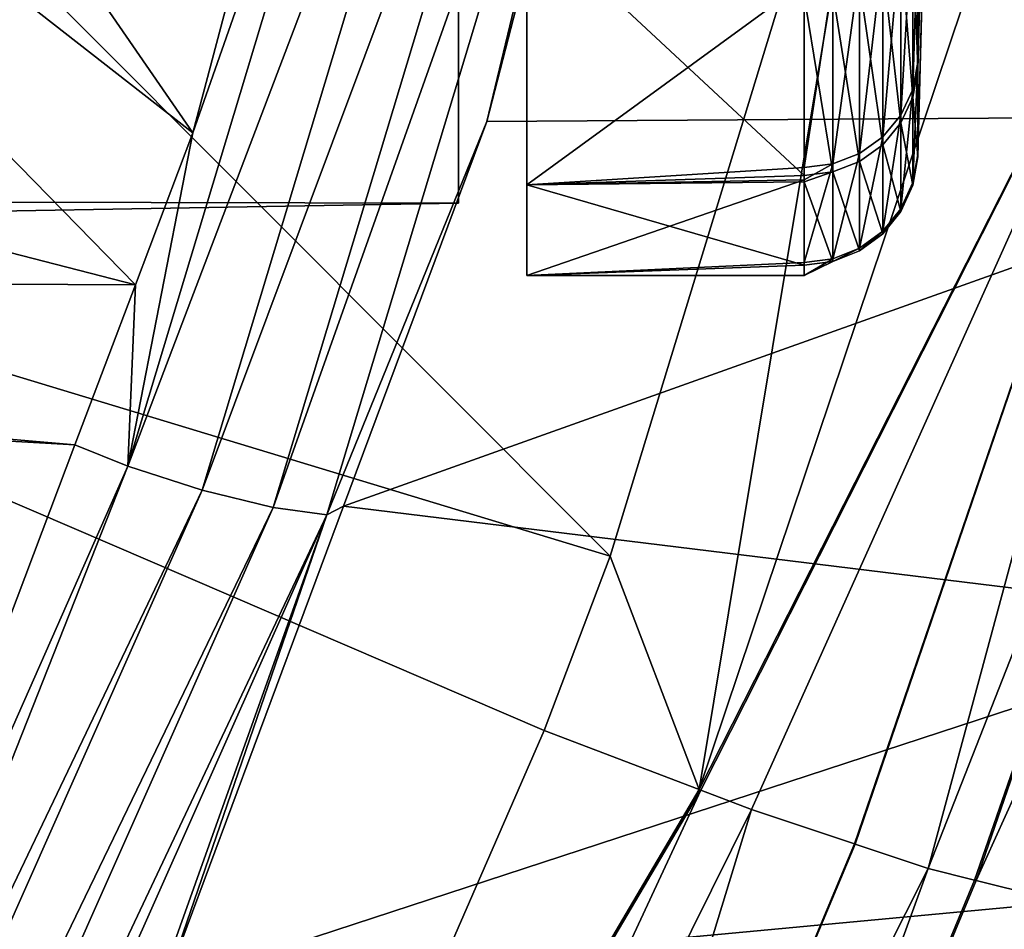
# Model space of a CAD drawing. Units: metres. Extents: x -0.056 to 0.136, y -0.208 to 0.091.
# Drawn here: x 0.017 to 0.021, y -0.021 to -0.017 of the extents above; entities that cross this region are included whole.
import ezdxf

# ---------------------------------------------------------------- set-up
doc = ezdxf.new("R2010")
doc.units = ezdxf.units.M
for name, color, linetype in [('Object_09', 8, 'CONTINUOUS'), ('Object_91', 8, 'CONTINUOUS'), ('Object_92', 8, 'CONTINUOUS'), ('Object_93', 8, 'CONTINUOUS'), ('Object_94', 8, 'CONTINUOUS')]:
    doc.layers.add(name, color=color, linetype=linetype)

msp = doc.modelspace()

# ---------------------------------------------------------------- linework, layer by layer
at = {"layer": 'Object_09'}
for points in [[(0.012473, -0.012275, 0.177066), (0.019667, -0.019487, 0.178613), (0.020899, -0.015454, 0.178877)], [(0.012614, -0.017347, 0.177097), (0.019667, -0.019487, 0.178613), (0.012473, -0.012275, 0.177066)], [(0.014984, -0.013494, 0.174723), (0.019236, -0.01231, 0.176058), (0.01783, -0.017621, 0.175266)], [(0.01783, -0.017621, 0.175266), (0.019236, -0.01231, 0.176058), (0.01894, -0.014455, 0.175818)], [(0.014984, -0.013494, 0.174723), (0.01783, -0.017621, 0.175266), (0.014001, -0.01463, 0.174361)], [(0.017544, -0.019091, 0.175032), (0.01783, -0.017621, 0.175266), (0.01894, -0.014455, 0.175818)], [(0.019274, -0.014536, 0.175781), (0.017544, -0.019091, 0.175032), (0.01894, -0.014455, 0.175818)], [(0.017871, -0.019196, 0.174988), (0.017544, -0.019091, 0.175032), (0.019274, -0.014536, 0.175781)], [(0.019593, -0.014595, 0.175621), (0.017871, -0.019196, 0.174988), (0.019274, -0.014536, 0.175781)], [(0.018184, -0.019273, 0.174822), (0.017871, -0.019196, 0.174988), (0.019593, -0.014595, 0.175621)], [(0.019834, -0.01462, 0.175366), (0.018184, -0.019273, 0.174822), (0.019593, -0.014595, 0.175621)], [(0.014001, -0.01463, 0.174361), (0.017578, -0.018291, 0.175125), (0.011438, -0.01671, 0.173444)], [(0.014001, -0.01463, 0.174361), (0.01783, -0.017621, 0.175266), (0.017578, -0.018291, 0.175125)], [(0.01842, -0.019305, 0.174564), (0.018184, -0.019273, 0.174822), (0.019834, -0.01462, 0.175366)], [(0.019125, -0.017572, 0.174591), (0.01842, -0.019305, 0.174564), (0.019834, -0.01462, 0.175366)], [(0.019125, -0.017572, 0.174591), (0.019834, -0.01462, 0.175366), (0.019477, -0.016205, 0.174785)], [(0.020059, -0.020515, 0.178514), (0.020899, -0.015454, 0.178877), (0.019667, -0.019487, 0.178613)], [(0.020059, -0.020515, 0.178514), (0.021682, -0.015681, 0.178909), (0.020899, -0.015454, 0.178877)], [(0.022413, -0.015873, 0.178617), (0.021682, -0.015681, 0.178909), (0.020059, -0.020515, 0.178514)], [(0.020059, -0.020515, 0.178514), (0.020067, -0.020518, 0.178514), (0.022413, -0.015873, 0.178617)], [(0.020067, -0.020518, 0.178514), (0.02029, -0.020603, 0.178502), (0.022413, -0.015873, 0.178617)], [(0.022413, -0.015873, 0.178617), (0.02029, -0.020603, 0.178502), (0.020744, -0.020755, 0.178218)], [(0.022413, -0.015873, 0.178617), (0.020744, -0.020755, 0.178218), (0.020746, -0.020756, 0.178217)], [(0.020746, -0.020756, 0.178217), (0.021068, -0.020863, 0.178015), (0.022413, -0.015873, 0.178617)], [(0.022413, -0.015873, 0.178617), (0.021068, -0.020863, 0.178015), (0.022978, -0.015999, 0.178051)], [(0.021272, -0.020914, 0.177678), (0.022978, -0.015999, 0.178051), (0.021068, -0.020863, 0.178015)], [(0.021279, -0.020916, 0.177666), (0.022978, -0.015999, 0.178051), (0.021272, -0.020914, 0.177678)], [(0.021279, -0.020916, 0.177666), (0.022556, -0.018096, 0.177247), (0.022978, -0.015999, 0.178051)], [(0.019477, -0.016205, 0.174785), (0.023755, -0.016161, 0.15674), (0.02332, -0.017544, 0.156982)], [(0.019125, -0.017572, 0.174591), (0.019477, -0.016205, 0.174785), (0.02332, -0.017544, 0.156982)], [(0.011438, -0.01671, 0.173444), (0.017578, -0.018291, 0.175125), (0.008653, -0.018248, 0.172487)], [(0.019377, -0.020255, 0.17855), (0.012614, -0.017347, 0.177097), (0.016995, -0.025724, 0.177835)], [(0.019377, -0.020255, 0.17855), (0.019667, -0.019487, 0.178613), (0.012614, -0.017347, 0.177097)], [(0.019125, -0.017572, 0.174591), (0.02332, -0.017544, 0.156982), (0.018494, -0.019267, 0.174244)], [(0.018494, -0.019267, 0.174244), (0.02332, -0.017544, 0.156982), (0.022619, -0.019772, 0.157371)], [(0.018494, -0.019267, 0.174244), (0.01842, -0.019305, 0.174564), (0.019125, -0.017572, 0.174591)], [(0.017578, -0.018291, 0.175125), (0.01783, -0.017621, 0.175266), (0.017544, -0.019091, 0.175032)], [(0.021556, -0.020985, 0.177207), (0.022556, -0.018096, 0.177247), (0.021279, -0.020916, 0.177666)], [(0.008653, -0.018248, 0.172487), (0.017311, -0.018996, 0.174975), (0.008227, -0.018483, 0.17234)], [(0.008653, -0.018248, 0.172487), (0.017578, -0.018291, 0.175125), (0.017311, -0.018996, 0.174975)], [(0.017544, -0.019091, 0.175032), (0.017311, -0.018996, 0.174975), (0.017578, -0.018291, 0.175125)], [(0.008227, -0.018483, 0.17234), (0.017311, -0.018996, 0.174975), (0.015704, -0.023255, 0.174072)], [(0.017544, -0.019091, 0.175032), (0.015704, -0.023255, 0.174072), (0.017311, -0.018996, 0.174975)], [(0.015744, -0.023644, 0.174018), (0.015704, -0.023255, 0.174072), (0.017544, -0.019091, 0.175032)], [(0.017871, -0.019196, 0.174988), (0.015744, -0.023644, 0.174018), (0.017544, -0.019091, 0.175032)], [(0.013901, -0.028145, 0.172745), (0.015744, -0.023644, 0.174018), (0.017871, -0.019196, 0.174988)], [(0.018184, -0.019273, 0.174822), (0.013901, -0.028145, 0.172745), (0.017871, -0.019196, 0.174988)], [(0.014197, -0.028251, 0.172565), (0.013901, -0.028145, 0.172745), (0.018184, -0.019273, 0.174822)], [(0.01842, -0.019305, 0.174564), (0.014197, -0.028251, 0.172565), (0.018184, -0.019273, 0.174822)], [(0.018494, -0.019267, 0.174244), (0.017707, -0.021381, 0.173812), (0.01842, -0.019305, 0.174564)], [(0.018494, -0.019267, 0.174244), (0.022619, -0.019772, 0.157371), (0.017707, -0.021381, 0.173812)], [(0.014422, -0.028293, 0.172299), (0.014197, -0.028251, 0.172565), (0.01842, -0.019305, 0.174564)], [(0.01842, -0.019305, 0.174564), (0.017068, -0.023099, 0.17346), (0.014422, -0.028293, 0.172299)], [(0.01842, -0.019305, 0.174564), (0.017707, -0.021381, 0.173812), (0.017068, -0.023099, 0.17346)], [(0.019667, -0.019487, 0.178613), (0.019377, -0.020255, 0.17855), (0.020059, -0.020515, 0.178514)], [(0.017707, -0.021381, 0.173812), (0.022619, -0.019772, 0.157371), (0.022012, -0.020979, 0.157711)], [(0.016995, -0.025724, 0.177835), (0.020059, -0.020515, 0.178514), (0.019377, -0.020255, 0.17855)], [(0.016055, -0.029145, 0.177175), (0.02029, -0.020603, 0.178502), (0.020067, -0.020518, 0.178514)], [(0.016055, -0.029145, 0.177175), (0.020067, -0.020518, 0.178514), (0.016995, -0.025724, 0.177835)], [(0.016995, -0.025724, 0.177835), (0.020067, -0.020518, 0.178514), (0.020059, -0.020515, 0.178514)], [(0.018885, -0.025198, 0.177726), (0.02029, -0.020603, 0.178502), (0.016055, -0.029145, 0.177175)], [(0.018885, -0.025198, 0.177726), (0.020744, -0.020755, 0.178218), (0.02029, -0.020603, 0.178502)], [(0.020746, -0.020756, 0.178217), (0.020744, -0.020755, 0.178218), (0.018885, -0.025198, 0.177726)], [(0.021068, -0.020863, 0.178015), (0.020746, -0.020756, 0.178217), (0.018885, -0.025198, 0.177726)], [(0.019429, -0.025363, 0.177165), (0.021068, -0.020863, 0.178015), (0.018885, -0.025198, 0.177726)], [(0.021272, -0.020914, 0.177678), (0.021068, -0.020863, 0.178015), (0.019429, -0.025363, 0.177165)], [(0.021279, -0.020916, 0.177666), (0.021272, -0.020914, 0.177678), (0.019429, -0.025363, 0.177165)], [(0.021279, -0.020916, 0.177666), (0.019429, -0.025363, 0.177165), (0.021556, -0.020985, 0.177207)], [(0.017707, -0.021381, 0.173812), (0.022012, -0.020979, 0.157711), (0.021662, -0.021674, 0.157907)], [(0.021556, -0.020985, 0.177207), (0.019429, -0.025363, 0.177165), (0.020353, -0.023819, 0.176679)], [(0.021556, -0.020985, 0.177207), (0.020353, -0.023819, 0.176679), (0.021602, -0.020989, 0.177048)], [(0.021602, -0.020989, 0.177048), (0.020353, -0.023819, 0.176679), (0.025114, -0.023146, 0.15953)]]:
    msp.add_3dface(points, dxfattribs=at)
at = {"layer": 'Object_91'}
for points in [[(-0.055, -0.015042, 0.022648), (0.019, -0.01404, 0.023463), (-0.055, -0.017786, 0.02716)], [(-0.055, -0.017786, 0.02716), (0.019, -0.01404, 0.023463), (0.019, -0.016602, 0.027674)], [(0.019, -0.0155, 0.034886), (0.019, -0.017931, 0.032421), (0.019, -0.014811, 0.030317)], [(0.019, -0.014811, 0.030317), (0.019, -0.017931, 0.032421), (0.019, -0.016602, 0.027674)], [(-0.055, -0.017786, 0.042611), (0.019, -0.016602, 0.042097), (-0.055, -0.015042, 0.047123)], [(0.019, -0.0155, 0.034886), (0.019, -0.016602, 0.042097), (0.019, -0.017931, 0.03735)], [(0.019, -0.0155, 0.034886), (0.019, -0.017931, 0.03735), (0.019, -0.017931, 0.032421)], [(-0.055, -0.017786, 0.02716), (0.019, -0.016602, 0.027674), (-0.055, -0.019211, 0.032245)], [(-0.055, -0.019211, 0.032245), (0.019, -0.016602, 0.027674), (0.019, -0.017931, 0.032421)], [(-0.055, -0.017786, 0.042611), (0.019, -0.017931, 0.03735), (0.019, -0.016602, 0.042097)], [(-0.055, -0.019211, 0.037526), (0.019, -0.017931, 0.03735), (-0.055, -0.017786, 0.042611)], [(-0.055, -0.019211, 0.032245), (0.019, -0.017931, 0.032421), (-0.055, -0.019211, 0.037526)], [(-0.055, -0.019211, 0.037526), (0.019, -0.017931, 0.032421), (0.019, -0.017931, 0.03735)]]:
    msp.add_3dface(points, dxfattribs=at)
at = {"layer": 'Object_92'}
for points in [[(0.021022, -0.017728, 0.036139), (0.021022, -0.017717, 0.033482), (0.021327, -0.005987, 0.028916)], [(0.021022, -0.017717, 0.033482), (0.021022, -0.01731, 0.030857), (0.021327, -0.005987, 0.028916)], [(0.021327, -0.005987, 0.028916), (0.021022, -0.01731, 0.030857), (0.021022, -0.016702, 0.028916)], [(0.021326, -0.005987, 0.040947), (0.021022, -0.016681, 0.040947), (0.021022, -0.017343, 0.038767)], [(0.021327, -0.005987, 0.028916), (0.021326, -0.005987, 0.040947), (0.021022, -0.017728, 0.036139)], [(0.021022, -0.017728, 0.036139), (0.021326, -0.005987, 0.040947), (0.021022, -0.017343, 0.038767)], [(0.0193, -0.016584, 0.029298), (0.0193, -0.016672, 0.027463), (0.0193, -0.017851, 0.031091)], [(0.0193, -0.016584, 0.029298), (0.0193, -0.017851, 0.031091), (0.0193, -0.017397, 0.032993)], [(0.0193, -0.017397, 0.036778), (0.0193, -0.017851, 0.03868), (0.0193, -0.016584, 0.040473)], [(0.0193, -0.016584, 0.040473), (0.0193, -0.017851, 0.03868), (0.0193, -0.016672, 0.042308)], [(0.021, -0.016632, 0.028276), (0.020947, -0.017544, 0.030803), (0.020947, -0.01674, 0.028234)], [(0.021, -0.016632, 0.028276), (0.021, -0.017431, 0.030829), (0.020947, -0.017544, 0.030803)], [(0.021, -0.016632, 0.028276), (0.021022, -0.016702, 0.028916), (0.021, -0.017431, 0.030829)], [(0.0193, -0.017851, 0.03868), (0.020522, -0.017809, 0.038871), (0.0193, -0.016672, 0.042308)], [(0.0193, -0.016672, 0.042308), (0.020522, -0.017809, 0.038871), (0.020522, -0.017017, 0.041481)], [(0.0193, -0.016672, 0.027463), (0.020522, -0.01696, 0.028146), (0.0193, -0.017851, 0.031091)], [(0.021, -0.017465, 0.038794), (0.021, -0.016688, 0.041353), (0.020947, -0.016795, 0.041395)], [(0.021022, -0.017343, 0.038767), (0.021022, -0.016681, 0.040947), (0.021, -0.016688, 0.041353)], [(0.021, -0.017465, 0.038794), (0.021022, -0.017343, 0.038767), (0.021, -0.016688, 0.041353)], [(0.021022, -0.016702, 0.028916), (0.021022, -0.01731, 0.030857), (0.021, -0.017431, 0.030829)], [(0.020947, -0.01674, 0.028234), (0.020947, -0.017544, 0.030803), (0.020868, -0.01764, 0.030781)], [(0.020947, -0.01674, 0.028234), (0.020868, -0.01764, 0.030781), (0.020868, -0.016831, 0.028197)], [(0.020947, -0.017578, 0.038819), (0.020947, -0.016795, 0.041395), (0.020868, -0.016887, 0.041431)], [(0.020947, -0.017578, 0.038819), (0.021, -0.017465, 0.038794), (0.020947, -0.016795, 0.041395)], [(0.020868, -0.016831, 0.028197), (0.020868, -0.01764, 0.030781), (0.020766, -0.017713, 0.030764)], [(0.020868, -0.016831, 0.028197), (0.020766, -0.017713, 0.030764), (0.020766, -0.016901, 0.02817)], [(0.020766, -0.016901, 0.02817), (0.020766, -0.017713, 0.030764), (0.020648, -0.017759, 0.030753)], [(0.020766, -0.016901, 0.02817), (0.020648, -0.017759, 0.030753), (0.020648, -0.016945, 0.028152)], [(0.020868, -0.017674, 0.038841), (0.020868, -0.016887, 0.041431), (0.020766, -0.016957, 0.041458)], [(0.020868, -0.017674, 0.038841), (0.020947, -0.017578, 0.038819), (0.020868, -0.016887, 0.041431)], [(0.020648, -0.016945, 0.028152), (0.020648, -0.017759, 0.030753), (0.020522, -0.017775, 0.030749)], [(0.020648, -0.016945, 0.028152), (0.020522, -0.017775, 0.030749), (0.020522, -0.01696, 0.028146)], [(0.020522, -0.01696, 0.028146), (0.020522, -0.017775, 0.030749), (0.0193, -0.017851, 0.031091)], [(0.020766, -0.017748, 0.038857), (0.020766, -0.016957, 0.041458), (0.020648, -0.017002, 0.041475)], [(0.020766, -0.017748, 0.038857), (0.020868, -0.017674, 0.038841), (0.020766, -0.016957, 0.041458)], [(0.020648, -0.017794, 0.038868), (0.020648, -0.017002, 0.041475), (0.020522, -0.017017, 0.041481)], [(0.020522, -0.017809, 0.038871), (0.020648, -0.017794, 0.038868), (0.020522, -0.017017, 0.041481)], [(0.020648, -0.017794, 0.038868), (0.020766, -0.017748, 0.038857), (0.020648, -0.017002, 0.041475)], [(0.021, -0.017431, 0.030829), (0.021022, -0.01731, 0.030857), (0.021, -0.017841, 0.033472)], [(0.021022, -0.01731, 0.030857), (0.021022, -0.017717, 0.033482), (0.021, -0.017841, 0.033472)], [(0.021022, -0.017728, 0.036139), (0.021022, -0.017343, 0.038767), (0.021, -0.017465, 0.038794)], [(0.0193, -0.017397, 0.032993), (0.0193, -0.017851, 0.031091), (0.0193, -0.01825, 0.034886)], [(0.0193, -0.017397, 0.032993), (0.0193, -0.01825, 0.034886), (0.0193, -0.017397, 0.036778)], [(0.0193, -0.017397, 0.036778), (0.0193, -0.01825, 0.034886), (0.0193, -0.017851, 0.03868)], [(0.020947, -0.017544, 0.030803), (0.021, -0.017431, 0.030829), (0.020947, -0.017956, 0.033463)], [(0.021, -0.017431, 0.030829), (0.021, -0.017841, 0.033472), (0.020947, -0.017956, 0.033463)], [(0.021, -0.017853, 0.036147), (0.021, -0.017465, 0.038794), (0.020947, -0.017578, 0.038819)], [(0.021, -0.017853, 0.036147), (0.021022, -0.017728, 0.036139), (0.021, -0.017465, 0.038794)], [(0.020947, -0.017544, 0.030803), (0.020868, -0.018055, 0.033456), (0.020868, -0.01764, 0.030781)], [(0.020947, -0.017544, 0.030803), (0.020947, -0.017956, 0.033463), (0.020868, -0.018055, 0.033456)], [(0.020947, -0.017968, 0.036156), (0.020947, -0.017578, 0.038819), (0.020868, -0.017674, 0.038841)], [(0.020947, -0.017968, 0.036156), (0.021, -0.017853, 0.036147), (0.020947, -0.017578, 0.038819)], [(0.020868, -0.01764, 0.030781), (0.020868, -0.018055, 0.033456), (0.020766, -0.01813, 0.03345)], [(0.020868, -0.01764, 0.030781), (0.020766, -0.01813, 0.03345), (0.020766, -0.017713, 0.030764)], [(0.020868, -0.018066, 0.036162), (0.020868, -0.017674, 0.038841), (0.020766, -0.017748, 0.038857)], [(0.020868, -0.018066, 0.036162), (0.020947, -0.017968, 0.036156), (0.020868, -0.017674, 0.038841)], [(0.020766, -0.017713, 0.030764), (0.020766, -0.01813, 0.03345), (0.020648, -0.018177, 0.033446)], [(0.020766, -0.017713, 0.030764), (0.020648, -0.018177, 0.033446), (0.020648, -0.017759, 0.030753)], [(0.021, -0.017841, 0.033472), (0.021022, -0.017717, 0.033482), (0.021, -0.017853, 0.036147)], [(0.021022, -0.017717, 0.033482), (0.021022, -0.017728, 0.036139), (0.021, -0.017853, 0.036147)], [(0.0193, -0.017851, 0.031091), (0.020522, -0.017775, 0.030749), (0.020522, -0.017829, 0.031095)], [(0.020522, -0.017829, 0.031095), (0.020522, -0.017775, 0.030749), (0.020648, -0.017759, 0.030753)], [(0.020648, -0.017759, 0.030753), (0.020648, -0.018177, 0.033446), (0.020522, -0.018193, 0.033445)], [(0.020648, -0.017759, 0.030753), (0.020522, -0.018193, 0.033445), (0.020522, -0.017829, 0.031095)], [(0.020766, -0.018141, 0.036168), (0.020766, -0.017748, 0.038857), (0.020648, -0.017794, 0.038868)], [(0.020766, -0.018141, 0.036168), (0.020868, -0.018066, 0.036162), (0.020766, -0.017748, 0.038857)], [(0.0193, -0.017851, 0.03868), (0.020522, -0.017838, 0.038678), (0.020522, -0.017809, 0.038871)], [(0.020648, -0.017794, 0.038868), (0.020522, -0.017809, 0.038871), (0.020522, -0.017838, 0.038678)], [(0.020648, -0.018189, 0.036171), (0.020648, -0.017794, 0.038868), (0.020522, -0.017838, 0.038678)], [(0.020766, -0.018141, 0.036168), (0.020648, -0.017794, 0.038868), (0.020648, -0.018189, 0.036171)], [(0.0193, -0.017851, 0.031091), (0.020522, -0.017829, 0.031095), (0.0193, -0.01825, 0.034886)], [(0.0193, -0.01825, 0.034886), (0.020522, -0.017829, 0.031095), (0.020522, -0.018193, 0.033445)], [(0.020522, -0.018205, 0.036172), (0.020522, -0.017838, 0.038678), (0.0193, -0.017851, 0.03868)], [(0.0193, -0.01825, 0.034886), (0.020522, -0.018205, 0.036172), (0.0193, -0.017851, 0.03868)], [(0.020648, -0.018189, 0.036171), (0.020522, -0.017838, 0.038678), (0.020522, -0.018205, 0.036172)], [(0.020947, -0.017956, 0.033463), (0.021, -0.017841, 0.033472), (0.020947, -0.017968, 0.036156)], [(0.021, -0.017841, 0.033472), (0.021, -0.017853, 0.036147), (0.020947, -0.017968, 0.036156)], [(0.020868, -0.018055, 0.033456), (0.020947, -0.017956, 0.033463), (0.020868, -0.018066, 0.036162)], [(0.020947, -0.017956, 0.033463), (0.020947, -0.017968, 0.036156), (0.020868, -0.018066, 0.036162)], [(0.020868, -0.018055, 0.033456), (0.020766, -0.018141, 0.036168), (0.020766, -0.01813, 0.03345)], [(0.020868, -0.018055, 0.033456), (0.020868, -0.018066, 0.036162), (0.020766, -0.018141, 0.036168)], [(0.020766, -0.01813, 0.03345), (0.020766, -0.018141, 0.036168), (0.020648, -0.018189, 0.036171)], [(0.020766, -0.01813, 0.03345), (0.020648, -0.018189, 0.036171), (0.020648, -0.018177, 0.033446)], [(0.0193, -0.01825, 0.034886), (0.020522, -0.018193, 0.033445), (0.020522, -0.01825, 0.034886)], [(0.0193, -0.01825, 0.034886), (0.020522, -0.01825, 0.034886), (0.020522, -0.018205, 0.036172)], [(0.020648, -0.018177, 0.033446), (0.020648, -0.018189, 0.036171), (0.020522, -0.01825, 0.034886)], [(0.020648, -0.018177, 0.033446), (0.020522, -0.01825, 0.034886), (0.020522, -0.018193, 0.033445)], [(0.020648, -0.018189, 0.036171), (0.020522, -0.018205, 0.036172), (0.020522, -0.01825, 0.034886)]]:
    msp.add_3dface(points, dxfattribs=at)
at = {"layer": 'Object_93'}
for points in [[(-0.055, -0.015042, 0.617762), (0.019, -0.01404, 0.618577), (-0.055, -0.017786, 0.622274)], [(-0.055, -0.017786, 0.622274), (0.019, -0.01404, 0.618577), (0.019, -0.016602, 0.622789)], [(0.019, -0.0155, 0.63), (0.019, -0.017931, 0.627535), (0.019, -0.014811, 0.625431)], [(0.019, -0.014811, 0.625431), (0.019, -0.017931, 0.627535), (0.019, -0.016602, 0.622789)], [(-0.055, -0.017786, 0.637726), (0.019, -0.016602, 0.637211), (-0.055, -0.015042, 0.642238)], [(0.019, -0.0155, 0.63), (0.019, -0.016602, 0.637211), (0.019, -0.017931, 0.632465)], [(0.019, -0.0155, 0.63), (0.019, -0.017931, 0.632465), (0.019, -0.017931, 0.627535)], [(-0.055, -0.017786, 0.622274), (0.019, -0.016602, 0.622789), (-0.055, -0.019211, 0.62736)], [(-0.055, -0.019211, 0.62736), (0.019, -0.016602, 0.622789), (0.019, -0.017931, 0.627535)], [(-0.055, -0.017786, 0.637726), (0.019, -0.017931, 0.632465), (0.019, -0.016602, 0.637211)], [(-0.055, -0.019211, 0.63264), (0.019, -0.017931, 0.632465), (-0.055, -0.017786, 0.637726)], [(-0.055, -0.019211, 0.62736), (0.019, -0.017931, 0.627535), (-0.055, -0.019211, 0.63264)], [(-0.055, -0.019211, 0.63264), (0.019, -0.017931, 0.627535), (0.019, -0.017931, 0.632465)]]:
    msp.add_3dface(points, dxfattribs=at)
at = {"layer": 'Object_94'}
for points in [[(0.021022, -0.017728, 0.631253), (0.021022, -0.017717, 0.628597), (0.021327, -0.005987, 0.62403)], [(0.021022, -0.017717, 0.628597), (0.021022, -0.01731, 0.625972), (0.021327, -0.005987, 0.62403)], [(0.021327, -0.005987, 0.62403), (0.021022, -0.01731, 0.625972), (0.021022, -0.016702, 0.62403)], [(0.021326, -0.005987, 0.636061), (0.021022, -0.016681, 0.636061), (0.021022, -0.017343, 0.633881)], [(0.021327, -0.005987, 0.62403), (0.021326, -0.005987, 0.636061), (0.021022, -0.017728, 0.631253)], [(0.021022, -0.017728, 0.631253), (0.021326, -0.005987, 0.636061), (0.021022, -0.017343, 0.633881)], [(0.0193, -0.016584, 0.624412), (0.0193, -0.016672, 0.622577), (0.0193, -0.017851, 0.626206)], [(0.0193, -0.016584, 0.624412), (0.0193, -0.017851, 0.626206), (0.0193, -0.017397, 0.628108)], [(0.0193, -0.017397, 0.631892), (0.0193, -0.017851, 0.633794), (0.0193, -0.016584, 0.635588)], [(0.0193, -0.016584, 0.635588), (0.0193, -0.017851, 0.633794), (0.0193, -0.016672, 0.637423)], [(0.021, -0.016632, 0.623391), (0.020947, -0.017544, 0.625917), (0.020947, -0.01674, 0.623348)], [(0.021, -0.016632, 0.623391), (0.021, -0.017431, 0.625944), (0.020947, -0.017544, 0.625917)], [(0.021, -0.016632, 0.623391), (0.021022, -0.016702, 0.62403), (0.021, -0.017431, 0.625944)], [(0.0193, -0.017851, 0.633794), (0.020522, -0.017809, 0.633986), (0.0193, -0.016672, 0.637423)], [(0.0193, -0.016672, 0.637423), (0.020522, -0.017809, 0.633986), (0.020522, -0.017017, 0.636595)], [(0.0193, -0.016672, 0.622577), (0.020522, -0.01696, 0.623261), (0.0193, -0.017851, 0.626206)], [(0.021, -0.017465, 0.633909), (0.021, -0.016688, 0.636468), (0.020947, -0.016795, 0.63651)], [(0.021022, -0.017343, 0.633881), (0.021022, -0.016681, 0.636061), (0.021, -0.016688, 0.636468)], [(0.021, -0.017465, 0.633909), (0.021022, -0.017343, 0.633881), (0.021, -0.016688, 0.636468)], [(0.021022, -0.016702, 0.62403), (0.021022, -0.01731, 0.625972), (0.021, -0.017431, 0.625944)], [(0.020947, -0.01674, 0.623348), (0.020947, -0.017544, 0.625917), (0.020868, -0.01764, 0.625895)], [(0.020947, -0.01674, 0.623348), (0.020868, -0.01764, 0.625895), (0.020868, -0.016831, 0.623312)], [(0.020947, -0.017578, 0.633934), (0.020947, -0.016795, 0.63651), (0.020868, -0.016887, 0.636545)], [(0.020947, -0.017578, 0.633934), (0.021, -0.017465, 0.633909), (0.020947, -0.016795, 0.63651)], [(0.020868, -0.016831, 0.623312), (0.020868, -0.01764, 0.625895), (0.020766, -0.017713, 0.625878)], [(0.020868, -0.016831, 0.623312), (0.020766, -0.017713, 0.625878), (0.020766, -0.016901, 0.623284)], [(0.020766, -0.016901, 0.623284), (0.020766, -0.017713, 0.625878), (0.020648, -0.017759, 0.625867)], [(0.020766, -0.016901, 0.623284), (0.020648, -0.017759, 0.625867), (0.020648, -0.016945, 0.623267)], [(0.020868, -0.017674, 0.633955), (0.020868, -0.016887, 0.636545), (0.020766, -0.016957, 0.636573)], [(0.020868, -0.017674, 0.633955), (0.020947, -0.017578, 0.633934), (0.020868, -0.016887, 0.636545)], [(0.020648, -0.016945, 0.623267), (0.020648, -0.017759, 0.625867), (0.020522, -0.017775, 0.625864)], [(0.020648, -0.016945, 0.623267), (0.020522, -0.017775, 0.625864), (0.020522, -0.01696, 0.623261)], [(0.020522, -0.01696, 0.623261), (0.020522, -0.017775, 0.625864), (0.0193, -0.017851, 0.626206)], [(0.020766, -0.017748, 0.633972), (0.020766, -0.016957, 0.636573), (0.020648, -0.017002, 0.63659)], [(0.020766, -0.017748, 0.633972), (0.020868, -0.017674, 0.633955), (0.020766, -0.016957, 0.636573)], [(0.020648, -0.017794, 0.633982), (0.020648, -0.017002, 0.63659), (0.020522, -0.017017, 0.636595)], [(0.020522, -0.017809, 0.633986), (0.020648, -0.017794, 0.633982), (0.020522, -0.017017, 0.636595)], [(0.020648, -0.017794, 0.633982), (0.020766, -0.017748, 0.633972), (0.020648, -0.017002, 0.63659)], [(0.021, -0.017431, 0.625944), (0.021022, -0.01731, 0.625972), (0.021, -0.017841, 0.628587)], [(0.021022, -0.01731, 0.625972), (0.021022, -0.017717, 0.628597), (0.021, -0.017841, 0.628587)], [(0.021022, -0.017728, 0.631253), (0.021022, -0.017343, 0.633881), (0.021, -0.017465, 0.633909)], [(0.0193, -0.017397, 0.628108), (0.0193, -0.017851, 0.626206), (0.0193, -0.01825, 0.63)], [(0.0193, -0.017397, 0.628108), (0.0193, -0.01825, 0.63), (0.0193, -0.017397, 0.631892)], [(0.0193, -0.017397, 0.631892), (0.0193, -0.01825, 0.63), (0.0193, -0.017851, 0.633794)], [(0.020947, -0.017544, 0.625917), (0.021, -0.017431, 0.625944), (0.020947, -0.017956, 0.628578)], [(0.021, -0.017431, 0.625944), (0.021, -0.017841, 0.628587), (0.020947, -0.017956, 0.628578)], [(0.021, -0.017853, 0.631262), (0.021, -0.017465, 0.633909), (0.020947, -0.017578, 0.633934)], [(0.021, -0.017853, 0.631262), (0.021022, -0.017728, 0.631253), (0.021, -0.017465, 0.633909)], [(0.020947, -0.017544, 0.625917), (0.020868, -0.018055, 0.62857), (0.020868, -0.01764, 0.625895)], [(0.020947, -0.017544, 0.625917), (0.020947, -0.017956, 0.628578), (0.020868, -0.018055, 0.62857)], [(0.020947, -0.017968, 0.63127), (0.020947, -0.017578, 0.633934), (0.020868, -0.017674, 0.633955)], [(0.020947, -0.017968, 0.63127), (0.021, -0.017853, 0.631262), (0.020947, -0.017578, 0.633934)], [(0.020868, -0.01764, 0.625895), (0.020868, -0.018055, 0.62857), (0.020766, -0.01813, 0.628564)], [(0.020868, -0.01764, 0.625895), (0.020766, -0.01813, 0.628564), (0.020766, -0.017713, 0.625878)], [(0.020868, -0.018066, 0.631277), (0.020868, -0.017674, 0.633955), (0.020766, -0.017748, 0.633972)], [(0.020868, -0.018066, 0.631277), (0.020947, -0.017968, 0.63127), (0.020868, -0.017674, 0.633955)], [(0.020766, -0.017713, 0.625878), (0.020766, -0.01813, 0.628564), (0.020648, -0.018177, 0.62856)], [(0.020766, -0.017713, 0.625878), (0.020648, -0.018177, 0.62856), (0.020648, -0.017759, 0.625867)], [(0.021, -0.017841, 0.628587), (0.021022, -0.017717, 0.628597), (0.021, -0.017853, 0.631262)], [(0.021022, -0.017717, 0.628597), (0.021022, -0.017728, 0.631253), (0.021, -0.017853, 0.631262)], [(0.0193, -0.017851, 0.626206), (0.020522, -0.017775, 0.625864), (0.020522, -0.017829, 0.626209)], [(0.020522, -0.017829, 0.626209), (0.020522, -0.017775, 0.625864), (0.020648, -0.017759, 0.625867)], [(0.020648, -0.017759, 0.625867), (0.020648, -0.018177, 0.62856), (0.020522, -0.018193, 0.628559)], [(0.020648, -0.017759, 0.625867), (0.020522, -0.018193, 0.628559), (0.020522, -0.017829, 0.626209)], [(0.020766, -0.018141, 0.631282), (0.020766, -0.017748, 0.633972), (0.020648, -0.017794, 0.633982)], [(0.020766, -0.018141, 0.631282), (0.020868, -0.018066, 0.631277), (0.020766, -0.017748, 0.633972)], [(0.0193, -0.017851, 0.633794), (0.020522, -0.017838, 0.633792), (0.020522, -0.017809, 0.633986)], [(0.020648, -0.017794, 0.633982), (0.020522, -0.017809, 0.633986), (0.020522, -0.017838, 0.633792)], [(0.020648, -0.018189, 0.631286), (0.020648, -0.017794, 0.633982), (0.020522, -0.017838, 0.633792)], [(0.020766, -0.018141, 0.631282), (0.020648, -0.017794, 0.633982), (0.020648, -0.018189, 0.631286)], [(0.0193, -0.017851, 0.626206), (0.020522, -0.017829, 0.626209), (0.0193, -0.01825, 0.63)], [(0.0193, -0.01825, 0.63), (0.020522, -0.017829, 0.626209), (0.020522, -0.018193, 0.628559)], [(0.020522, -0.018205, 0.631287), (0.020522, -0.017838, 0.633792), (0.0193, -0.017851, 0.633794)], [(0.0193, -0.01825, 0.63), (0.020522, -0.018205, 0.631287), (0.0193, -0.017851, 0.633794)], [(0.020648, -0.018189, 0.631286), (0.020522, -0.017838, 0.633792), (0.020522, -0.018205, 0.631287)], [(0.020947, -0.017956, 0.628578), (0.021, -0.017841, 0.628587), (0.020947, -0.017968, 0.63127)], [(0.021, -0.017841, 0.628587), (0.021, -0.017853, 0.631262), (0.020947, -0.017968, 0.63127)], [(0.020868, -0.018055, 0.62857), (0.020947, -0.017956, 0.628578), (0.020868, -0.018066, 0.631277)], [(0.020947, -0.017956, 0.628578), (0.020947, -0.017968, 0.63127), (0.020868, -0.018066, 0.631277)], [(0.020868, -0.018055, 0.62857), (0.020766, -0.018141, 0.631282), (0.020766, -0.01813, 0.628564)], [(0.020868, -0.018055, 0.62857), (0.020868, -0.018066, 0.631277), (0.020766, -0.018141, 0.631282)], [(0.020766, -0.01813, 0.628564), (0.020766, -0.018141, 0.631282), (0.020648, -0.018189, 0.631286)], [(0.020766, -0.01813, 0.628564), (0.020648, -0.018189, 0.631286), (0.020648, -0.018177, 0.62856)], [(0.0193, -0.01825, 0.63), (0.020522, -0.018193, 0.628559), (0.020522, -0.01825, 0.63)], [(0.0193, -0.01825, 0.63), (0.020522, -0.01825, 0.63), (0.020522, -0.018205, 0.631287)], [(0.020648, -0.018177, 0.62856), (0.020648, -0.018189, 0.631286), (0.020522, -0.01825, 0.63)], [(0.020648, -0.018177, 0.62856), (0.020522, -0.01825, 0.63), (0.020522, -0.018193, 0.628559)], [(0.020648, -0.018189, 0.631286), (0.020522, -0.018205, 0.631287), (0.020522, -0.01825, 0.63)]]:
    msp.add_3dface(points, dxfattribs=at)

doc.saveas('drawing.dxf')
